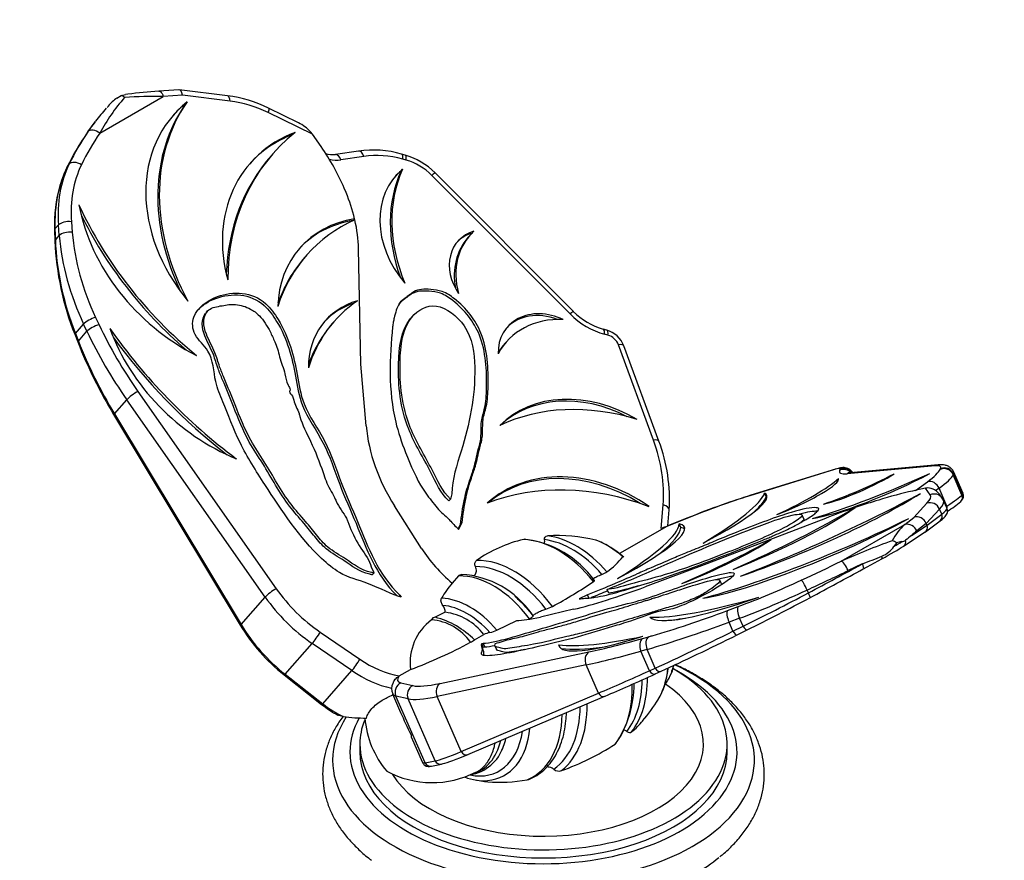
# Model space of a CAD drawing. Units: millimetres. Extents: x 0 to 744, y 0 to 1164.
# Drawn here: x 148 to 247, y 353 to 438 of the extents above; entities that cross this region are included whole.
import ezdxf
from ezdxf import colors
from ezdxf.entities.mleader import LeaderData, LeaderLine
from ezdxf.math import Vec2, Vec3

# ---------------------------------------------------------------- set-up
doc = ezdxf.new("R2010")
doc.units = ezdxf.units.MM
doc.layers.add('DV6_Défaut', color=7, linetype='Continuous')
doc.layers.add('Défaut', color=7, linetype='Continuous')

# ---------------------------------------------------------------- blocks, each defined once
blk = doc.blocks.new('_DOT')
at = {"color": 0}
blk.add_line((0, 0), (-1, 0), dxfattribs=at)
at = {"color": 0, "const_width": 0.333}
blk.add_lwpolyline([(-0.1665, 0, 1), (0.1665, 0, 1)], format="xyb", close=True, dxfattribs=at)
blk = doc.blocks.new('SE5')
at = {"layer": 'DV6_Défaut', "color": 7, "linetype": 'Continuous'}
for p, q in [((164.282, 430.964), (162.257, 430.83)), ((169.188, 430.363), (164.316, 430.963)), ((156.322, 426.59), (162.717, 430.283)), ((158.043, 430.136), (158.479, 430.395)), ((158.479, 430.395), (158.917, 430.481)), ((159.148, 430.523), (158.916, 430.491)), ((164.665, 430.411), (162.717, 430.283)), ((169.46, 429.82), (164.665, 430.411)), ((164.969, 429.572), (165.127, 429.752)), ((157.195, 429.323), (157.067, 429.178)), ((177.741, 426.486), (173.278, 428.666)), ((176.343, 427.639), (173.323, 429.114)), ((155.129, 426.74), (155.85, 427.736)), ((155.85, 427.736), (155.903, 427.806)), ((155.985, 427.913), (155.897, 427.798)), ((178.617, 425.237), (177.741, 426.486)), ((182.392, 424.791), (180.064, 424.444)), ((173.765, 424.526), (173.607, 424.346)), ((182.934, 424.252), (180.606, 423.905)), ((187.074, 424.388), (186.73, 424.484)), ((187.2, 423.875), (186.856, 423.971)), ((153.106, 423.34), (153.233, 423.485)), ((186.677, 422.794), (186.835, 422.974)), ((204.03, 408.638), (190.093, 422.6)), ((203.717, 408.382), (189.78, 422.344)), ((181.129, 420.614), (180.942, 421.056)), ((153.465, 417.668), (153.552, 416.603)), ((181.996, 417.969), (181.838, 417.789)), ((151.754, 416.847), (151.794, 415.728)), ((151.804, 416.942), (152.154, 417.342)), ((151.804, 416.942), (151.844, 415.824)), ((152.241, 416.277), (152.154, 417.342)), ((151.844, 415.824), (152.241, 416.277)), ((193.571, 416.257), (193.413, 416.077)), ((182.615, 403.317), (182.385, 414.937)), ((177.13, 414.268), (176.972, 414.088)), ((155.903, 408.024), (156.248, 407.291)), ((167.147, 408.64), (166.989, 408.46)), ((187.84, 408.151), (187.682, 407.971)), ((153.863, 406.422), (154.685, 407.36)), ((155.03, 406.627), (154.685, 407.36)), ((179.926, 407.616), (179.768, 407.436)), ((207.396, 406.748), (207.043, 406.847)), ((153.799, 406.331), (154.104, 405.553)), ((153.863, 406.422), (154.169, 405.644)), ((154.169, 405.644), (155.03, 406.627)), ((207.522, 406.235), (207.169, 406.333)), ((197.26, 405.545), (197.102, 405.365)), ((212.11, 395.662), (208.571, 405.272)), ((212.654, 395.557), (209.115, 405.167)), ((183.162, 397.103), (182.615, 403.317)), ((160.159, 400.566), (174.097, 380.689)), ((157.797, 398.313), (159.041, 399.732)), ((172.978, 379.855), (159.041, 399.732)), ((157.717, 398.234), (170.479, 377.015)), ((157.797, 398.313), (170.558, 377.094)), ((240.478, 393.073), (231.617, 392.274)), ((240.783, 393.163), (231.921, 392.364)), ((230.346, 392.7), (221.813, 390.059)), ((230.445, 392.75), (221.912, 390.109)), ((230.882, 392.642), (230.922, 392.725)), ((240.988, 392.717), (241.027, 392.797)), ((242.335, 392.259), (242.296, 392.179)), ((243.187, 390.132), (242.296, 392.179)), ((243.238, 390.184), (242.335, 392.259)), ((243.295, 390.297), (242.356, 392.452)), ((230.756, 391.783), (230.748, 391.803)), ((238.5, 390.599), (239.704, 391.476)), ((191.794, 390.258), (191.655, 389.726)), ((223.462, 389.963), (223.304, 390.325)), ((239.523, 390.816), (238.581, 390.617)), ((239.987, 390.151), (239.523, 390.816)), ((240.883, 390.814), (240.507, 390.54)), ((241.663, 389.023), (240.883, 390.814)), ((241.202, 389.819), (240.967, 390.154)), ((243.187, 390.132), (243.238, 390.184)), ((188.745, 384.75), (186.007, 389.047)), ((191.497, 389.546), (191.655, 389.726)), ((212.892, 386.746), (213.079, 389.152)), ((235.184, 389.739), (234.802, 389.626)), ((238.333, 387.879), (239.649, 389.297)), ((241.314, 389.603), (241.202, 389.819)), ((241.681, 388.782), (241.326, 389.597)), ((241.594, 388.98), (241.663, 389.023)), ((243.065, 389.49), (243.117, 389.542)), ((213.557, 387.026), (213.681, 388.624)), ((227.241, 387.748), (227.084, 388.11)), ((232.313, 388.829), (232.325, 388.801)), ((237.417, 387.155), (238.333, 387.879)), ((240.927, 388.719), (239.587, 387.274)), ((239.666, 387.094), (241.15, 388.208)), ((241.15, 388.208), (240.927, 388.719)), ((192.426, 386.715), (192.666, 387.17)), ((192.467, 386.673), (192.824, 387.35)), ((192.666, 387.17), (192.824, 387.35)), ((213.439, 386.966), (208.69, 384.224)), ((215.459, 387.777), (213.439, 386.966)), ((215.48, 387.8), (213.607, 387.047)), ((214.852, 386.852), (214.694, 387.214)), ((229.426, 387.778), (217.482, 383.187)), ((231.022, 383.462), (237.417, 387.155)), ((238.112, 386.067), (239.668, 387.088)), ((239.587, 387.274), (238.632, 386.519)), ((239.509, 386.428), (240.98, 387.532)), ((239.666, 387.094), (239.587, 387.274)), ((213.06, 386.827), (213.042, 386.82)), ((237.31, 384.985), (239.483, 386.41)), ((236.577, 385.304), (236.321, 384.942)), ((237.14, 385.433), (236.577, 385.304)), ((217.482, 383.187), (211.264, 380.879)), ((233.071, 383.152), (231.717, 382.522)), ((233.165, 383.199), (233.071, 383.152)), ((233.248, 382.686), (235.114, 383.704)), ((183.759, 382.092), (183.916, 382.272)), ((183.884, 382.421), (183.916, 382.272)), ((192.469, 381.982), (191.826, 381.26)), ((218.95, 381.185), (218.792, 381.547)), ((186.473, 379.921), (186.564, 380.025)), ((186.564, 380.025), (186.693, 379.841)), ((205.452, 380.059), (204.607, 379.664)), ((205.61, 379.697), (205.452, 380.059)), ((207.444, 380.611), (208.051, 380.873)), ((207.601, 380.249), (207.444, 380.611)), ((227.709, 380.268), (227.583, 380.559)), ((170.558, 377.094), (172.978, 379.855)), ((191.125, 378.317), (190.114, 377.814)), ((204.062, 378.623), (200.711, 377.841)), ((219.562, 378.491), (220.631, 378.89)), ((196.321, 376.518), (198.334, 377.502)), ((220.786, 377.718), (219.717, 377.32)), ((220.114, 376.408), (219.717, 377.32)), ((221.136, 376.914), (220.786, 377.718)), ((178.53, 376.315), (182.523, 373.584)), ((220.114, 376.408), (221.136, 376.914)), ((220.525, 376.03), (221.546, 376.536)), ((175.005, 372.068), (177.725, 375.172)), ((181.717, 372.44), (177.725, 375.172)), ((194.802, 375.16), (194.941, 375.189)), ((194.96, 374.798), (194.802, 375.16)), ((195.098, 374.827), (194.941, 375.189)), ((196.204, 375.178), (196.345, 375.227)), ((202.674, 374.784), (202.568, 375.027)), ((211, 375.68), (211.621, 375.855)), ((190.617, 371.151), (205.606, 374.328)), ((194.96, 374.798), (195.098, 374.827)), ((196.118, 374.927), (196.276, 374.565)), ((211.463, 374.58), (210.842, 374.404)), ((211.704, 372.426), (210.842, 374.404)), ((212.285, 372.692), (211.463, 374.58)), ((205.312, 373.018), (190.323, 369.841)), ((206.555, 370.162), (205.312, 373.018)), ((174.88, 372.013), (178.66, 369.039)), ((175.005, 372.068), (178.785, 369.095)), ((178.785, 369.095), (181.717, 372.44)), ((186.499, 371.902), (187.623, 372.55)), ((211.704, 372.426), (212.285, 372.692)), ((212.285, 372.103), (212.866, 372.368)), ((186.644, 371.205), (187.869, 370.924)), ((185.815, 370.096), (186.628, 368.229)), ((192.743, 364.286), (206.555, 370.162)), ((189.087, 363.147), (186.154, 369.879)), ((187.379, 369.598), (186.154, 369.879)), ((190.1, 363.353), (187.379, 369.598)), ((192.743, 364.286), (190.323, 369.841)), ((193.391, 363.976), (207.204, 369.853)), ((182.523, 365.055), (182.523, 364.238)), ((187.707, 365.754), (188.831, 363.173)), ((219.523, 364.238), (219.523, 365.055)), ((189.087, 363.147), (190.1, 363.353)), ((189.737, 362.811), (190.75, 363.018)), ((193.975, 361.465), (194.723, 361.336))]:
    blk.add_line(p, q, dxfattribs=at)
for centre, radius, start, end in [((165.242, 384.796), 46.131, 93.71001, 97.59101), ((173.468, 417.352), 19.476, 138.79542, 151.68513), ((161.719, 425.266), 6.101, 127.04598, 138.30385), ((158.193, 429.569), 0.873, 44.57329, 70.91117), ((167.522, 417.376), 13.093, 63.70319, 82.69126), ((173.181, 414.616), 21.737, 138.21568, 142.64065), ((174.299, 423.659), 4.479, 43.38451, 62.75106), ((183.838, 414.44), 10.452, 73.93553, 97.9532), ((179.817, 426.921), 2.489, 252.35664, 275.70812), ((185.159, 417.711), 6.947, 44.74107, 73.99536), ((163.788, 417.955), 11.969, 153.48109, 163.59447), ((165.562, 417.427), 13.82, 163.57109, 182.40865), ((180.339, 416.905), 28.569, 182.36141, 201.72265), ((208.977, 413.528), 6.956, 224.66532, 253.85945), ((206.682, 404.246), 2.602, 20.73612, 74.0715), ((199.657, 423.49), 48.957, 201.49273, 211.05563), ((197.281, 389.736), 16.438, 356.12119, 20.74036), ((240.811, 328.931), 64.031, 107.16716, 109.87627), ((239.682, 389.283), 1.559, 33.91957, 88.45593), ((247.522, 308.516), 85.514, 109.45413, 112.00545), ((236.489, 396.976), 9.964, 301.71526, 311.29787), ((237.66, 386.141), 1.042, 21.24762, 103.47535), ((202.49, 370.569), 15.485, 75.71694, 93.99169), ((249.812, 371.04), 19.045, 127.90362, 130.27632), ((202.116, 372.354), 13.656, 103.04623, 125.07137), ((197.944, 375.603), 10.133, 35.7794, 83.50881), ((204.006, 379.094), 6.882, 58.37553, 70.18201), ((203.382, 377.527), 8.549, 47.8583, 60.3268), ((257.277, 325.47), 63.658, 109.3702, 114.35767), ((234.078, 386.509), 2.737, 292.44445, 325.05444), ((235.833, 384.407), 1.166, 50.30556, 73.52358), ((237.072, 386.152), 0.722, 275.41141, 306.31848), ((203.037, 388.526), 7.543, 305.50348, 322.33846), ((209.316, 445.886), 67.07, 290.82886, 292.62969), ((192.2, 372.847), 9.303, 34.49076, 86.53776), ((206.222, 384.181), 2.158, 288.80464, 303.64718), ((201.292, 373.479), 12.254, 140.58284, 149.31671), ((175.766, 426.798), 54.571, 298.65606, 303.73299), ((192.947, 374.286), 7.675, 43.82351, 47.61113), ((189.86, 378.25), 1.267, 3.04715, 37.0155), ((190.785, 370.999), 11.543, 37.2106, 48.16697), ((190.38, 372.547), 5.819, 37.35999, 82.64001), ((200.242, 382.044), 3.561, 286.7822, 298.40892), ((186.366, 386.557), 18.532, 210.98945, 231.70161), ((193.008, 373.225), 5.428, 127.00146, 187.13784), ((190.1, 377.434), 0.379, 87.90414, 160.78827), ((189.312, 372.287), 5.29, 34.65865, 85.34135), ((187.923, 369.443), 8.652, 44.66817, 75.33183), ((181.14, 398.351), 26.236, 299.54224, 301.90091), ((196.552, 372.185), 4.189, 102.80921, 111.67668), ((194.868, 379.494), 3.312, 283.18324, 296.01841), ((171.453, 416.151), 46.503, 290.34721, 298.52906), ((192.914, 377.121), 1.974, 292.30475, 306.07226), ((203.914, 373.906), 9.75, 337.18894, 352.69433), ((209.091, 374.185), 5.221, 322.67713, 346.20377), ((202.443, 376.828), 12.337, 338.73069, 339.47994), ((202.443, 376.828), 12.337, 340.77368, 341.76876), ((186.858, 370.619), 1.148, 152.39219, 206.60765), ((186.82, 370.826), 1.032, 145.76996, 161.62737), ((199.554, 371.059), 10.594, 325.55733, 0.26782), ((185.717, 377.987), 11.396, 231.74033, 241.65193), ((199.615, 377.349), 15.141, 318.81774, 329.05319), ((192.326, 368.372), 9.326, 184.37321, 220.58939), ((205.503, 371.897), 7.138, 307.91108, 320.77509), ((193.065, 366.018), 4.091, 277.82712, 343.10613), ((193.955, 365.637), 3.131, 336.95504, 344.9757), ((194.601, 385.854), 24.891, 289.30487, 303.22583), ((189.82, 370.845), 9.69, 241.81631, 296.95069), ((202.57, 363.064), 0.748, 228.70097, 290.31805), ((199.236, 362.524), 1.089, 277.47212, 294.24245)]:
    blk.add_arc(centre, radius, start, end, dxfattribs=at)
for centre, major_axis, ratio, start_param, end_param in [((164.271, 429.961), (-0.028, -1.003), 0.42793, 2.047998, 3.181996), ((160.752, 428.04), (9.614, 0.265), 0.232623, 1.358533, 1.767271), ((176.33, 417.408), (12.581, -11.028), 0.801229, 2.999483, 4.515538), ((183.191, 415.777), (-17.212, 15.087), 0.801229, 0.089388, 1.085274), ((183.349, 415.957), (-17.212, 15.087), 0.801229, 0.089388, 1.142448), ((176.172, 417.228), (12.581, -11.028), 0.801229, 2.999483, 3.132665), ((169.066, 429.371), (-0.122, -0.993), 0.387178, 2.088401, 3.141593), ((170.396, 419.946), (-8.382, 7.347), 0.801229, 5.039364, 5.416121), ((184.27, 401.567), (-23.564, 31.012), 0.8086, 0.217535, 0.378607), ((156.372, 427.431), (0.475, -0.367), 0.566958, 3.110637, 3.141593), ((186.008, 403.55), (-29.086, 25.495), 0.801229, 0.094203, 0.21504), ((186.403, 404), (-28.334, 24.836), 0.801229, 0.094203, 0.21504), ((155.928, 426.14), (-0.824, 0.567), 0.595705, 4.642258, 6.213054), ((184.086, 412.513), (12.614, -11.056), 0.801229, 2.735074, 4.019253), ((194.276, 406.547), (20.511, -17.978), 0.801229, 2.999995, 3.754333), ((177.346, 426.036), (-0.927, 1.418), 0.341652, 4.807448, 4.994473), ((183.928, 412.333), (12.614, -11.056), 0.801229, 2.74401, 3.132688), ((164.169, 417.577), (14.996, -13.145), 0.801229, 1.026858, 1.274868), ((182.539, 423.802), (0.147, -0.989), 0.494999, 1.968055, 3.141593), ((154.08, 422.969), (-0.899, 0.438), 0.584577, 4.55436, 6.125157), ((194.118, 406.367), (20.511, -17.978), 0.801229, 3.141593, 3.722285), ((179.532, 426.823), (2.482, -2.176), 0.801229, 5.297534, 5.686605), ((180.212, 423.455), (0.147, -0.989), 0.494999, 1.968055, 3.146847), ((186.19, 415.406), (-7.527, 6.597), 0.801229, 5.252244, 5.686605), ((186.461, 423.521), (-0.269, -0.963), 0.307563, 2.14053, 3.141593), ((186.805, 423.425), (-0.269, -0.963), 0.307563, 2.14053, 3.141573), ((186.871, 419.647), (3.715, -3.256), 0.801229, 1.487746, 2.110651), ((165.769, 414.521), (-9.619, 12.537), 0.808693, 0.37479, 0.850616), ((166.534, 415.395), (-11.804, 10.347), 0.801229, 0.21504, 0.690866), ((166.929, 415.844), (-11.052, 9.688), 0.801229, 0.21504, 0.690866), ((193.282, 416.009), (7.158, -6.274), 0.801229, 3.011666, 4.533788), ((201.259, 414.265), (-12.83, 11.246), 0.801229, 0.236132, 0.97661), ((201.416, 414.445), (-12.83, 11.246), 0.801229, 0.236132, 1.026137), ((193.124, 415.829), (7.158, -6.274), 0.801229, 3.011666, 3.125901), ((189.385, 421.894), (-0.708, -0.706), 0.049637, 3.141593, 4.072593), ((167.528, 417.793), (12.16, -10.658), 0.801229, 0.84242, 1.026858), ((183.607, 426.576), (-26.673, 23.38), 0.801229, 1.059344, 1.614664), ((171.208, 418.764), (14.136, -12.391), 0.801229, 3.935011, 5.022182), ((153.07, 417.218), (-0.997, -0.081), 0.461151, 4.268235, 5.839031), ((183.449, 426.396), (-26.673, 23.38), 0.801229, 1.084252, 1.581951), ((186.438, 406.272), (9.97, -8.739), 0.801229, 2.556292, 3.728212), ((193.391, 400.015), (16.261, -14.253), 0.801229, 2.792363, 3.480364), ((186.28, 406.092), (9.97, -8.739), 0.801229, 2.556292, 3.130326), ((167.528, 417.793), (12.16, -10.658), 0.801229, 0.631134, 0.835275), ((152.354, 416.868), (0.6, 0.021), 0.380058, 2.716716, 3.141158), ((196.216, 412.322), (3.835, -3.361), 0.801229, 2.670893, 4.397746), ((199.771, 410.822), (6.2, -5.435), 0.801229, 3.044929, 4.02371), ((152.394, 415.749), (0.6, 0.021), 0.380058, 2.716716, 3.141165), ((175.298, 411.742), (-16.099, 21.122), 0.808631, 0.853218, 1.234563), ((153.157, 416.153), (-0.997, -0.081), 0.461151, 4.268235, 5.839031), ((176.405, 413.004), (-19.835, 17.386), 0.801229, 0.690866, 1.072212), ((176.799, 413.454), (-19.083, 16.727), 0.801229, 0.690866, 1.072212), ((199.613, 410.642), (6.2, -5.435), 0.801229, 3.141593, 3.928084), ((196.058, 412.142), (3.835, -3.361), 0.801229, 2.670893, 3.112298), ((193.234, 399.835), (16.261, -14.253), 0.801229, 3.141593, 3.449955), ((186.602, 401.016), (7.585, -6.648), 0.801229, 2.666993, 3.757191), ((194.455, 394.881), (14.529, -12.735), 0.801229, 2.937982, 3.486202), ((186.444, 400.836), (7.585, -6.648), 0.801229, 2.687794, 3.126783), ((155.509, 407.574), (-0.905, -0.426), 0.286125, 4.131887, 5.702684), ((201.646, 403.346), (4.253, -3.728), 0.801229, 1.917411, 3.766469), ((204.589, 399.121), (7.329, -6.424), 0.801229, 2.360283, 3.323597), ((201.488, 403.166), (4.253, -3.728), 0.801229, 2.00286, 3.115179), ((203.322, 407.932), (-0.708, -0.706), 0.049637, 3.141593, 4.072593), ((207.608, 411.99), (4.972, -4.358), 0.801229, 4.629339, 5.252244), ((155.854, 406.841), (-0.905, -0.426), 0.286125, 4.131887, 5.702684), ((188.796, 415.749), (-29.724, 26.054), 0.801229, 1.072212, 1.274868), ((191.458, 424.999), (-35.421, 31.047), 0.801229, 1.274868, 1.666393), ((173.705, 409.228), (14.288, -12.524), 0.801229, 4.109065, 5.115381), ((194.297, 394.701), (14.529, -12.735), 0.801229, 3.141593, 3.453509), ((206.775, 405.883), (-0.269, -0.963), 0.307563, 2.14053, 3.14046), ((207.127, 405.785), (-0.269, -0.963), 0.307563, 2.14053, 3.141457), ((154.357, 406.55), (0.558, 0.219), 0.190468, 2.576713, 3.14175), ((188.401, 415.299), (-30.476, 26.713), 0.801229, 1.072212, 1.274868), ((191.301, 424.819), (-35.421, 31.047), 0.801229, 1.293435, 1.645783), ((207.434, 405.102), (0.995, -0.872), 0.801229, 0.974216, 2.110651), ((154.663, 405.772), (0.558, 0.219), 0.190468, 2.576713, 3.141751), ((187.1, 413.814), (-24.685, 32.498), 0.808597, 1.235898, 1.438554), ((204.432, 398.941), (7.329, -6.424), 0.801229, 3.141593, 3.283209), ((208.177, 404.822), (-0.938, -0.346), 0.336168, 3.141593, 4.158984), ((159.765, 400.116), (-0.819, -0.574), 0.174498, 4.092104, 5.662901), ((205.99, 388.234), (-9.724, 8.523), 0.801229, 4.93901, 6.234373), ((205.832, 388.054), (-9.724, 8.523), 0.801229, 5.01421, 6.206019), ((208.364, 379.337), (-16.343, 14.325), 0.801229, 5.219534, 5.953849), ((158.231, 398.544), (0.514, 0.309), 0.077024, 2.530144, 3.141593), ((199.229, 395.025), (-13.195, 11.566), 0.801229, 0.697219, 1.221664), ((211.715, 395.212), (-0.938, -0.346), 0.336168, 3.141486, 4.158984), ((197.533, 393.488), (12.755, -11.18), 0.801229, 0.539855, 0.974216), ((205.553, 379.011), (-10.907, 9.56), 0.801229, 4.847655, 6.194988), ((229.714, 392.239), (-1.213, -0.529), 0.157161, 2.960373, 4.096808), ((231.316, 391.819), (0.9, -0.436), 0.971401, 1.076145, 2.418264), ((240.873, 392.168), (0.09, -0.996), 0.892798, 3.141453, 3.497981), ((236.516, 390.985), (-4.529, -1.973), 0.157161, 2.960373, 3.583278), ((241.383, 391.812), (0.9, -0.436), 0.971401, 0.847468, 2.418264), ((241.421, 391.892), (0.9, -0.436), 0.971401, 0.847468, 2.418264), ((205.396, 378.831), (-10.907, 9.56), 0.801229, 4.911339, 6.167575), ((235.324, 391.736), (8.727, 3.802), 0.157161, 3.678829, 5.200951), ((236.973, 393.917), (-15.641, -6.814), 0.157161, 0.903294, 1.6933), ((232.684, 391.267), (4.675, 2.037), 0.157161, 3.814871, 5.541724), ((232.559, 391.892), (-7.559, -3.293), 0.157161, 1.047314, 2.026095), ((230.741, 391.795), (0.296, -0.955), 0.570258, 3.141593, 3.334097), ((236.919, 395.068), (6.061, 2.64), 0.157161, 2.960373, 3.583278), ((231.277, 391.737), (0.9, -0.436), 0.971401, 1.17125, 2.418264), ((232.011, 391.368), (0.09, -0.996), 0.892798, 3.141593, 3.497981), ((231.849, 389.045), (9.176, 3.997), 0.157161, -0.615581, -0.18122), ((232.244, 388.14), (10.093, 4.397), 0.157161, -0.615581, -0.18122), ((236.911, 390.08), (-5.446, -2.372), 0.157161, 2.960373, 3.141593), ((207.73, 368.187), (-18.907, 16.573), 0.801229, 5.153198, 5.889445), ((225.568, 389.535), (-5.185, -2.259), 0.157161, 1.304555, 3.153613), ((222.374, 388.853), (8.935, 3.892), 0.157161, 4.88902, 5.852334), ((240.098, 390.571), (0.589, -0.808), 0.806292, 1.301876, 2.872673), ((213.704, 384.153), (15.55, 6.774), 0.157161, 0.955215, 1.389576), ((211.66, 384.961), (-11.854, -5.164), 0.157161, 1.978244, 3.273607), ((203.397, 382.205), (19.924, 8.679), 0.157161, 5.400361, 6.134675), ((227.599, 387.391), (15.378, 6.699), 0.157161, 4.193363, 5.477543), ((225.514, 388.512), (-25.006, -10.893), 0.157161, 1.316691, 2.07103), ((222.208, 389.154), (0.296, -0.955), 0.570258, 3.141593, 3.334097), ((203.555, 381.842), (19.924, 8.679), 0.157161, -0.432555, -0.14851), ((211.818, 384.599), (-11.854, -5.164), 0.157161, 3.238943, 3.273607), ((224.839, 382.549), (18.282, 7.964), 0.157161, 0.654564, 0.902573), ((239.917, 389.911), (-1.081, 0.333), 0.804775, 5.130219, 5.317244), ((229.796, 385.651), (-10.219, -4.451), 0.157161, 2.796496, 3.173253), ((240.382, 389.246), (-0.82, -0.573), 0.987078, 3.140993, 4.516036), ((233.493, 385.271), (9.801, 5.066), 0.065202, -0.619907, -0.185545), ((242.639, 389.912), (-0.426, 0.422), 0.981134, 3.141232, 4.311337), ((242.691, 389.964), (-0.426, 0.422), 0.981134, 3.141593, 4.311337), ((237.998, 387.583), (-5.296, -2.716), 0.06972, 2.955972, 3.137192), ((212.684, 388.702), (-0.997, 0.077), 0.513262, 3.141618, 4.345869), ((222.079, 385.695), (12.154, 5.295), 0.157161, 4.484405, 5.656325), ((226.413, 383.796), (14.824, 6.458), 0.157161, 0.902573, 1.087012), ((240.043, 388.392), (-0.733, 0.68), 0.929348, 4.272682, 5.843479), ((230.19, 384.746), (-11.135, -4.851), 0.157161, 2.796496, 3.143021), ((241.192, 388.877), (-0.321, 0.507), 0.811842, 4.173746, 4.49598), ((218.392, 385.581), (19.824, 8.636), 0.157161, 4.732252, 5.420254), ((226.413, 383.796), (14.824, 6.458), 0.157161, 1.094156, 1.298297), ((238.728, 386.973), (-0.679, 0.735), 0.89618, 4.341695, 5.912491), ((240.619, 388.011), (-0.36, 0.48), 0.937912, 3.141593, 4.439996), ((230.867, 383.192), (-10.812, -5.593), 0.064706, 2.79218, 3.136854), ((201.93, 381.103), (-13.296, -5.792), 0.157161, 2.017629, 3.364962), ((191.592, 377.504), (23.05, 10.041), 0.157161, 5.464764, 6.201011), ((213.803, 386.048), (-1.336, 0.109), 0.66747, 5.116726, 5.515493), ((214.349, 386.268), (1.336, -0.109), 0.66747, -4.069682, -3.909285), ((215.853, 386.872), (0.373, -0.928), 0.17799, 3.141593, 3.30199), ((229.552, 386.68), (15.338, 6.682), 0.157161, 3.697078, 5.213134), ((230.87, 388.521), (-20.983, -9.141), 0.157161, 0.786984, 1.840044), ((239.383, 382.643), (0.926, 5.47), 0.724377, 0.733778, 1.142516), ((239.152, 386.91), (-0.345, 0.491), 0.904765, 2.997215, 4.457589), ((203.38, 375.205), (-4.606, 10.439), 0.640955, 5.160026, 5.924963), ((191.75, 377.142), (23.05, 10.041), 0.157161, 5.785321, 6.201011), ((212.435, 385.499), (-0.972, -1.325), 0.357073, 3.663532, 3.82393), ((202.088, 380.741), (-13.296, -5.792), 0.157161, 3.228356, 3.364962), ((240.202, 382.913), (3.354, 4.323), 0.672015, 1.21882, 1.347611), ((201.511, 374.38), (-4.79, 10.856), 0.640955, 5.110014, 5.977928), ((203.006, 375.04), (-4.518, 10.239), 0.640955, 5.167064, 5.916873), ((206.673, 376.659), (-3.934, 8.915), 0.640955, 5.33694, 5.732629), ((216.7, 383.639), (9.247, 4.028), 0.157161, 4.455426, 5.545624), ((213.501, 383.885), (17.712, 7.716), 0.157161, 4.726415, 5.274635), ((233.804, 383.31), (3.955, 2.063), 0.05991, -1.2675, -0.541016), ((233.527, 383.841), (4.505, 2.303), 0.071451, -0.938754, -0.677711), ((236.981, 385.487), (-0.329, 0.502), 0.855244, 3.026005, 3.141593), ((236.981, 385.487), (-0.329, 0.502), 0.855244, 3.141593, 4.346308), ((198.073, 388.968), (9.31, -8.16), 0.801229, 4.363256, 4.743293), ((234.826, 384.231), (-0.287, 0.527), 0.292778, 3.141593, 4.064057), ((196.75, 372.28), (-4.517, 10.237), 0.640955, 5.076901, 6.009428), ((197.105, 372.436), (-4.712, 10.678), 0.640955, 5.059805, 6.028612), ((219.711, 384.769), (34.543, 15.048), 0.157161, -1.427201, -1.306364), ((221.843, 379.874), (34.393, 17.895), 0.061416, -1.431442, -1.270369), ((231.416, 382.557), (-0.438, 0.899), 0.258114, 4.54899, 6.119786), ((232.961, 383.212), (-0.287, 0.527), 0.292778, 3.141593, 4.529259), ((195.09, 371.547), (-4.431, 10.042), 0.640955, 5.063457, 6.022378), ((220.106, 383.864), (35.46, 15.447), 0.157161, -1.427201, -1.306364), ((222.121, 379.344), (33.843, 17.655), 0.05991, -1.431402, -1.2675), ((232.961, 383.212), (-0.287, 0.527), 0.292778, 3.079045, 3.141593), ((224.154, 382.806), (-13.474, -5.87), 0.157161, 1.238565, 1.714391), ((227.389, 380.644), (-0.42, 0.907), 0.141324, 4.552961, 6.123757), ((173.703, 380.239), (-0.819, -0.574), 0.174498, 4.092104, 5.662901), ((184.332, 386.116), (-10.624, 9.312), 0.801229, 1.274868, 1.71973), ((215.569, 385.591), (-16.087, -7.008), 0.157161, 0.707768, 1.232212), ((224.548, 381.9), (14.391, 6.269), 0.157161, 4.380158, 4.855984), ((225.314, 380.143), (-13.968, -7.24), 0.063621, 1.234273, 1.710099), ((227.593, 380.32), (-0.282, 0.53), 0.132321, 3.081258, 4.545339), ((183.938, 385.666), (11.376, -9.972), 0.801229, 4.41646, 4.861322), ((192.806, 370.539), (-3.904, 8.848), 0.640955, 5.144571, 5.982908), ((192.552, 370.427), (-3.653, 8.278), 0.640955, 5.183299, 5.94418), ((195.678, 371.807), (-4.345, 9.846), 0.640955, 5.082339, 5.305344), ((228.898, 385.457), (-17.233, -7.507), 0.157161, 0.048842, 1.136013), ((241.974, 392.878), (-32.518, -14.165), 0.157161, 0.314767, 0.870087), ((225.591, 379.612), (13.418, 7), 0.05991, 4.375957, 4.851783), ((225.645, 385.253), (-23.265, -10.135), 0.157161, 0.875882, 1.238565), ((219.957, 377.586), (-0.349, 0.937), 0.3221, 0.16678, 1.737576), ((221.025, 377.984), (-0.349, 0.937), 0.3221, 0.16678, 1.737576), ((170.993, 377.324), (0.514, 0.309), 0.077024, 2.530144, 3.141593), ((181.497, 382.881), (-9.273, 12.079), 0.808699, 1.434375, 1.879237), ((208.83, 382.757), (-11.35, -4.944), 0.157161, 0.327732, 0.707768), ((226.039, 384.348), (-24.182, -10.534), 0.157161, 0.85722, 1.238565), ((242.131, 392.516), (-32.518, -14.165), 0.157161, 0.397492, 0.537724), ((178.136, 375.866), (-0.565, -0.825), 0.088786, 0.636122, 2.206919), ((227.145, 381.808), (-23.459, -12.191), 0.062118, 0.852962, 1.234307), ((227.423, 381.278), (-22.909, -11.951), 0.05991, 0.853019, 1.234364), ((220.258, 376.567), (-0.266, 0.538), 0.336003, 1.703581, 3.141593), ((221.28, 377.073), (-0.266, 0.538), 0.336003, 1.703581, 3.141593), ((221.28, 377.073), (-0.266, 0.538), 0.336003, 3.141593, 3.205092), ((220.023, 382.486), (17.419, 7.588), 0.157161, 3.097236, 4.103552), ((243.496, 394.955), (-43.182, -18.811), 0.157161, 0.263039, 0.654564), ((232.843, 390.318), (-36.237, -15.786), 0.157161, 0.654564, 0.85722), ((211.395, 374.774), (-0.272, 0.962), 0.646408, 0.207464, 1.778261), ((212.015, 374.95), (-0.272, 0.962), 0.646408, 0.207464, 1.778261), ((225.645, 385.253), (-23.265, -10.135), 0.157161, 0.85722, 0.875882), ((243.654, 394.593), (-43.182, -18.811), 0.157161, 0.269894, 0.489574), ((206.001, 373.422), (-0.207, 0.978), 0.783455, 0.25567, 1.826467), ((233.238, 389.412), (-37.154, -16.185), 0.157161, 0.654564, 0.85722), ((201.023, 363.413), (-21.25, 0), 0.57735, 0, 4.040102), ((182.128, 373.134), (-0.565, -0.825), 0.088786, 0.636122, 2.206919), ((186.314, 379.987), (6.942, -6.085), 0.801229, 4.861322, 5.346516), ((175.251, 372.485), (0.371, 0.472), 0.176446, 3.141393, 3.786553), ((201.023, 364.238), (-19.5, 0), 0.57735, 0, 3.952972), ((185.919, 379.537), (7.694, -6.744), 0.801229, 4.861322, 5.303326), ((201.023, 365.055), (-18.5, 0), 0.57735, 0, 3.93111), ((234.539, 386.425), (-36.035, -18.752), 0.061347, 0.650325, 0.852981), ((234.816, 385.894), (-35.486, -18.512), 0.05991, 0.650363, 0.853019), ((212.035, 372.648), (-0.249, 0.546), 0.660351, 1.678189, 3.141593), ((212.617, 372.914), (-0.249, 0.546), 0.660351, 1.678189, 3.141593), ((206.673, 376.659), (3.934, -8.915), 0.640955, 0.419446, 0.85265), ((212.617, 372.914), (-0.249, 0.546), 0.660351, 3.141593, 3.221265), ((208.465, 377.449), (3.347, -7.584), 0.640955, 0.58514, 0.688744), ((201.023, 365.055), (-16.113, 0), 0.57735, 0.336158, 3.846123), ((187.038, 370.299), (0.223, 0.975), 0.965938, 0.652697, 2.223494), ((194.8, 375.087), (8.463, 3.687), 0.157161, 2.866101, 3.351294), ((200.353, 376.866), (-12.952, -5.642), 0.157161, 0.209702, 0.654564), ((191.012, 370.246), (-0.207, 0.978), 0.783455, 0.25567, 1.826467), ((201.511, 374.38), (4.79, -10.856), 0.640955, 0.318617, 0.995895), ((203.006, 375.04), (4.518, -10.239), 0.640955, 0.332928, 0.956988), ((203.38, 375.205), (4.606, -10.439), 0.640955, 0.326467, 0.970925), ((195.195, 374.182), (9.38, 4.086), 0.157161, 3.141593, 3.351294), ((188.263, 370.019), (0.223, 0.975), 0.965938, 0.652697, 2.223494), ((206.969, 370.405), (-0.235, 0.552), 0.796658, 1.673463, 3.141593), ((179.031, 369.511), (0.371, 0.472), 0.176446, 3.141593, 3.786553), ((183.172, 376.403), (6.302, -8.142), 0.808766, 5.017634, 5.260159), ((200.747, 375.961), (-13.869, -6.042), 0.157161, 0.209702, 0.654564), ((197.105, 372.436), (4.712, -10.678), 0.640955, 0.157124, 0.988891), ((206.969, 370.405), (-0.235, 0.552), 0.796658, 3.141593, 3.240637), ((201.79, 359.042), (-16.164, 21.333), 0.309918, 0.907525, 1.018544), ((196.75, 372.28), (4.517, -10.237), 0.640955, 0.12949, 0.961394), ((201.023, 363.413), (-21.25, 0), 0.57735, 5.919909, 6.283185), ((181.235, 374.192), (11.285, -1.757), 0.558227, 4.763538, 4.971439), ((201.023, 364.238), (-19.5, 0), 0.57735, 5.973207, 6.283185), ((201.023, 365.055), (-18.5, 0), 0.57735, 6.059939, 6.283185), ((195.09, 371.547), (-4.431, 10.042), 0.640955, 3.119315, 4.092333), ((192.552, 370.427), (-3.653, 8.278), 0.640955, 2.706185, 3.939082), ((192.806, 370.539), (-3.904, 8.848), 0.640955, 2.924218, 3.998692), ((196.124, 372.049), (8.384, 6.353), 0.160578, -3.291477, -3.180458), ((191.061, 369.769), (-3.324, 7.534), 0.640955, 3.039317, 3.843388), ((191.578, 369.998), (-3.327, 7.539), 0.640955, 3.713842, 3.842743), ((201.023, 364.238), (-18.5, 0), 0.57735, 0, 3.141593), ((203.188, 370.358), (-13.462, -6.976), 0.063761, 0.205406, 0.650268), ((193.156, 364.528), (-0.235, 0.552), 0.796658, 1.673463, 3.141593), ((197.942, 367.875), (9.11, 4.705), 0.065605, 3.137259, 3.346961), ((189.617, 363.399), (-0.12, 0.588), 0.977368, 1.808802, 3.141593), ((190.63, 363.606), (-0.12, 0.588), 0.977368, 1.808802, 3.141593), ((190.63, 363.606), (-0.12, 0.588), 0.977368, 3.141593, 3.428022), ((203.465, 369.827), (-12.912, -6.736), 0.05991, 0.205501, 0.650363), ((192.806, 370.539), (-3.904, 8.848), 0.640955, 2.578746, 2.924218), ((201.023, 360.869), (-21.694, 0), 0.57735, 2.174533, 2.523398)]:
    blk.add_ellipse(centre, major_axis=major_axis, ratio=ratio, start_param=start_param, end_param=end_param, dxfattribs=at)
for points, knots in [([(162.257, 430.829), (162.311, 430.833), (162.367, 430.817), (162.541, 430.699), (162.65, 430.516), (162.717, 430.283)], [0, 0, 0, 0, 0.3081465, 0.3081465, 1, 1, 1, 1]), ([(186.693, 379.841), (185.883, 380.06), (183.059, 381.484), (180.886, 381.859), (176.917, 385.074), (173.693, 390.051), (170.361, 395.199), (168.947, 399.058), (167.779, 401.752), (167.765, 404.503), (165.616, 406.247), (165.609, 408.616), (168.455, 410.745), (172.308, 410.633), (175.19, 406.691), (176.123, 403.17), (176.713, 398.94), (179.242, 395.628), (180.539, 391.422), (181.74, 388.788), (182.292, 387.463), (183.369, 384.877), (184.314, 382.147), (186.564, 380.025)], [0, 0, 0, 0, 0.042026, 0.085135, 0.111885, 0.212537, 0.266583, 0.316885, 0.34413, 0.382708, 0.408599, 0.435349, 0.481623, 0.549097, 0.572626, 0.642451, 0.679677, 0.729815, 0.780587, 0.829101, 0.829101, 0.829101, 1, 1, 1, 1]), ([(192.824, 387.35), (192.929, 388.173), (193.091, 389.617), (193.719, 391.784), (194.213, 393.057), (194.545, 394.766), (194.959, 396.069), (194.825, 397.74), (195.374, 399.191), (195.507, 402.115), (195.325, 406.351), (192.939, 409.334), (190.929, 410.712), (189.253, 410.914), (188.113, 410.845), (187.123, 409.98), (186.355, 409.45), (186.055, 408.281), (185.875, 407.553), (185.504, 404.294), (185.352, 399.432), (187.152, 394.214), (188.598, 390.928), (189.813, 389.476), (190.566, 388.506), (191.316, 387.898), (191.835, 387.326), (192.303, 386.826), (192.467, 386.673)], [0, 0, 0, 0, 0.049317, 0.085979, 0.112973, 0.14801, 0.172683, 0.200043, 0.225626, 0.26157, 0.352688, 0.427429, 0.451212, 0.470965, 0.508676, 0.532619, 0.551321, 0.580233, 0.588898, 0.5983, 0.764013, 0.819062, 0.888639, 0.929044, 0.947002, 0.964061, 0.987406, 1, 1, 1, 1]), ([(192.666, 387.17), (192.771, 387.993), (192.933, 389.437), (193.561, 391.604), (194.055, 392.877), (194.387, 394.586), (194.802, 395.889), (194.668, 397.56), (195.216, 399.011), (195.35, 401.935), (195.167, 406.171), (192.781, 409.154), (190.772, 410.532), (189.096, 410.734), (187.956, 410.665), (187.013, 409.842), (186.591, 409.543), (186.451, 409.383)], [0, 0, 0, 0, 0.090087, 0.157056, 0.206365, 0.270367, 0.315435, 0.365414, 0.412144, 0.477804, 0.644246, 0.780772, 0.824216, 0.860299, 0.929185, 0.972921, 1, 1, 1, 1]), ([(166.173, 408.751), (166.632, 409.274), (168.728, 410.552), (172.15, 410.453), (175.032, 406.511), (175.965, 402.99), (176.556, 398.76), (179.084, 395.448), (180.381, 391.242), (181.582, 388.608), (182.134, 387.283), (183.189, 384.751), (184.117, 382.081), (186.267, 379.979)], [0, 0, 0, 0, 0.056627, 0.180272, 0.223389, 0.351344, 0.419562, 0.511439, 0.604479, 0.693381, 0.693381, 0.693381, 1, 1, 1, 1]), ([(183.916, 382.272), (183.89, 382.279), (183.825, 382.298), (182.542, 382.571), (181.592, 383.462), (179.255, 384.764), (178.198, 386.045), (176.945, 387.607), (174.926, 389.847), (173.375, 392.842), (171.222, 395.971), (170.05, 399.003), (169.084, 401.373), (168.309, 403.2), (167.958, 404.594), (167.024, 406.202), (166.691, 407.656), (167.071, 408.944), (168.69, 409.219), (169.996, 409.448), (171.408, 409.001), (172.562, 408.164), (173.451, 406.748), (173.858, 405.755), (174.292, 404.78), (174.433, 403.832), (175.029, 402.488), (175.094, 401.435), (175.565, 400.815), (175.351, 400.485), (175.786, 400.112), (175.897, 399.357), (176.304, 398.703), (176.673, 397.282), (177.702, 395.383), (178.686, 392.846), (179.276, 391.017), (179.928, 390.033), (180.286, 389.029), (180.999, 388.229), (181.53, 386.878), (182.134, 385.348), (183.486, 383.646), (183.71, 382.737), (183.884, 382.421)], [0, 0, 0, 0, 0.001455, 0.003396, 0.052031, 0.082837, 0.108953, 0.133041, 0.164701, 0.235203, 0.271468, 0.326856, 0.369586, 0.387423, 0.411072, 0.442256, 0.464332, 0.490739, 0.514856, 0.539292, 0.565221, 0.583404, 0.610867, 0.628306, 0.638632, 0.65189, 0.67719, 0.69483, 0.70201, 0.705264, 0.712126, 0.718255, 0.740106, 0.744881, 0.785204, 0.835283, 0.862843, 0.875603, 0.881654, 0.910224, 0.91579, 0.951472, 0.983361, 1, 1, 1, 1]), ([(191.655, 389.726), (190.791, 390.515), (189.793, 392.928), (186.894, 397.533), (186.357, 403.085), (186.942, 407.968), (190.19, 409.847), (193.753, 407.083), (194.436, 401.319), (193.259, 395.841), (191.793, 391.755), (191.794, 390.258)], [0, 0, 0, 0, 0.079563, 0.180714, 0.327028, 0.442477, 0.515309, 0.590861, 0.688138, 0.893173, 1, 1, 1, 1]), ([(183.759, 382.092), (183.732, 382.099), (183.667, 382.118), (182.384, 382.391), (181.434, 383.282), (179.097, 384.584), (178.04, 385.865), (176.787, 387.427), (174.768, 389.667), (173.217, 392.662), (171.065, 395.791), (169.892, 398.823), (168.927, 401.193), (168.151, 403.021), (167.8, 404.414), (166.867, 406.022), (166.552, 407.395), (166.745, 408.18), (166.987, 408.458)], [0, 0, 0, 0, 0.002993, 0.006983, 0.106986, 0.170329, 0.224028, 0.273559, 0.338658, 0.483623, 0.558192, 0.672079, 0.759941, 0.796617, 0.845244, 0.909365, 0.954757, 1, 1, 1, 1]), ([(191.497, 389.546), (190.633, 390.335), (189.635, 392.748), (186.736, 397.353), (186.2, 402.905), (186.662, 406.769), (187.657, 407.941), (187.682, 407.97)], [0, 0, 0, 0, 0.178601, 0.405661, 0.734102, 0.993256, 1, 1, 1, 1]), ([(232.173, 392.387), (232.173, 392.387), (232.121, 392.491), (231.955, 392.66), (231.689, 392.818), (231.424, 392.889), (231.171, 392.901), (230.862, 392.867), (230.625, 392.803), (230.445, 392.75)], [0, 0, 0, 0, 0.000074, 0.16732, 0.306446, 0.433998, 0.562934, 0.716583, 1, 1, 1, 1]), ([(242.345, 392.444), (242.334, 392.481), (242.288, 392.634), (242.074, 392.864), (241.781, 393.051), (241.478, 393.147), (241.149, 393.185), (240.93, 393.174), (240.783, 393.163)], [0, 0, 0, 0, 0.045523, 0.21935, 0.378383, 0.543311, 0.736904, 1, 1, 1, 1]), ([(231.921, 392.364), (231.861, 392.36), (231.751, 392.352), (231.688, 392.358), (231.684, 392.359), (231.684, 392.359)], [0, 0, 0, 0, 0.411826, 0.923387, 1, 1, 1, 1]), ([(243.117, 389.542), (243.167, 389.587), (243.232, 389.661), (243.338, 389.882), (243.362, 390.111), (243.311, 390.229), (243.288, 390.283)], [0, 0, 0, 0, 0.402563, 0.645544, 0.86267, 1, 1, 1, 1]), ([(204.607, 379.664), (204.699, 379.669), (205.03, 379.708), (205.414, 379.759), (205.742, 379.744), (206.444, 379.874), (207.46, 380.038), (210.283, 380.86), (214.964, 382.335), (220.062, 384.342), (223.587, 385.78), (224.413, 386.134), (225.745, 386.708), (226.603, 387.186), (227.897, 387.876), (228.427, 388.297), (228.891, 388.795), (228.271, 388.935), (226.14, 388.56), (221.826, 386.92), (218.743, 385.699), (217.019, 384.926), (215.342, 384.301), (213.825, 383.634), (211.922, 382.833), (210.405, 382.151), (207.908, 381.063), (206.346, 380.426), (205.452, 380.059)], [0, 0, 0, 0, 0.012594, 0.035939, 0.052998, 0.070956, 0.111361, 0.180938, 0.235987, 0.4017, 0.411102, 0.419767, 0.448679, 0.467381, 0.491324, 0.529035, 0.548788, 0.572571, 0.647312, 0.73843, 0.774374, 0.799957, 0.827317, 0.85199, 0.887027, 0.914021, 0.950683, 1, 1, 1, 1]), ([(208.051, 380.873), (209.601, 381.474), (214.422, 383.622), (220.57, 386.23), (226.267, 388.311), (227.698, 388.192), (224.446, 386.315), (219.152, 384.151), (213.617, 382.104), (210.012, 381.254), (207.913, 380.629), (207.444, 380.611)], [0, 0, 0, 0, 0.106827, 0.311862, 0.409139, 0.484691, 0.557523, 0.672972, 0.819286, 0.920437, 1, 1, 1, 1]), ([(240.98, 387.532), (241.053, 387.588), (241.245, 387.735), (241.456, 387.924), (241.62, 388.121), (241.72, 388.338), (241.756, 388.593), (241.691, 388.722), (241.665, 388.774)], [0, 0, 0, 0, 0.167714, 0.515482, 0.716898, 0.839891, 0.945842, 1, 1, 1, 1]), ([(227.241, 387.748), (227.26, 387.706), (227.222, 387.598), (227.027, 387.433), (226.909, 387.348)], [0, 0, 0, 0, 0.537765, 1, 1, 1, 1]), ([(201.138, 385.637), (201.125, 385.732), (201.139, 385.826), (201.235, 385.967), (201.318, 386.01), (201.412, 386.017)], [0, 0, 0, 0, 0.5, 0.5, 1, 1, 1, 1]), ([(201.109, 385.282), (201.12, 385.312), (201.128, 385.342), (201.134, 385.373), (201.149, 385.449), (201.15, 385.53), (201.141, 385.612), (201.14, 385.62), (201.139, 385.629), (201.138, 385.637)], [0, 0, 0, 0, 0.2713662, 0.2713662, 0.2713662, 0.9314945, 0.9314945, 0.9314945, 1, 1, 1, 1]), ([(194.021, 382.017), (194.052, 382.037), (194.081, 382.059), (194.204, 382.181), (194.258, 382.318), (194.275, 382.611), (194.241, 382.77), (194.175, 382.918)], [0, 0, 0, 0, 0.116523, 0.116523, 0.558262, 0.558262, 1, 1, 1, 1]), ([(194.175, 382.918), (194.125, 383.032), (194.101, 383.152), (194.129, 383.371), (194.183, 383.47), (194.269, 383.53)], [0, 0, 0, 0, 0.5, 0.5, 1, 1, 1, 1]), ([(192.469, 381.982), (192.556, 382.073), (192.684, 382.127), (192.833, 382.135), (192.843, 382.135), (192.853, 382.135)], [0, 0, 0, 0, 0.934735, 0.934735, 1, 1, 1, 1]), ([(194.941, 375.189), (196.235, 375.265), (198.682, 376.036), (200.928, 376.703), (202.079, 377.045), (204.325, 377.689), (208.161, 378.932), (210.575, 379.39), (214.72, 380.886), (217.992, 381.979), (220.917, 382.568), (219.484, 381.283), (216.135, 379.445), (213.684, 378.495), (212.741, 378.536), (209.897, 377.435), (207.576, 376.756), (204.147, 375.693), (200.153, 374.774), (196.293, 373.887), (194.557, 373.965), (195.042, 374.565), (194.703, 374.968), (194.802, 375.16)], [0, 0, 0, 0, 0.170899, 0.170899, 0.170899, 0.219413, 0.270185, 0.320323, 0.357549, 0.427374, 0.450903, 0.518377, 0.564651, 0.591401, 0.617292, 0.65587, 0.683115, 0.733417, 0.787463, 0.888115, 0.914865, 0.957974, 1, 1, 1, 1]), ([(205.923, 381.559), (205.922, 381.561), (205.92, 381.563), (205.913, 381.579), (205.918, 381.597), (205.951, 381.642), (205.98, 381.67), (206.065, 381.734), (206.12, 381.769), (206.252, 381.845), (206.328, 381.886), (206.492, 381.965), (206.578, 382.003), (206.751, 382.076), (206.835, 382.109), (206.918, 382.139)], [0, 0, 0, 0, 0.027522, 0.027522, 0.189602, 0.189602, 0.351681, 0.351681, 0.513761, 0.513761, 0.675841, 0.675841, 0.83792, 0.83792, 1, 1, 1, 1]), ([(218.365, 381.608), (218.566, 381.662), (219.247, 381.838), (219.848, 381.959), (220.102, 381.966)], [0, 0, 0, 0, 0.287581, 1, 1, 1, 1]), ([(196.345, 375.227), (196.602, 375.293), (197.454, 375.582), (198.674, 375.799), (200.016, 376.205), (201.202, 376.565), (201.744, 376.64), (202.64, 376.92), (203.397, 377.09), (205.055, 377.622), (207.288, 378.302), (208.842, 378.71), (210.165, 379.153), (210.679, 379.276), (211.417, 379.541), (211.628, 379.54), (212.056, 379.747), (212.508, 379.833), (213.573, 380.234), (214.726, 380.569), (215.651, 380.901), (216.487, 381.143), (217.352, 381.402), (218.462, 381.664), (218.864, 381.602), (218.76, 381.294), (217.998, 380.751), (217.063, 380.081), (215.575, 379.432), (214.204, 378.963), (212.913, 378.639), (211.61, 378.2), (210.029, 377.734), (207.962, 377.115), (205.293, 376.301), (202.917, 375.786), (200.437, 375.118), (198.928, 374.915), (197.814, 374.72), (196.912, 374.57), (196.502, 374.853), (195.961, 374.824), (196.194, 375.157), (196.201, 375.172), (196.204, 375.178)], [0, 0, 0, 0, 0.016639, 0.048528, 0.08421, 0.089776, 0.118346, 0.124397, 0.137157, 0.164717, 0.214796, 0.255119, 0.259894, 0.281745, 0.287874, 0.294736, 0.29799, 0.30517, 0.32281, 0.34811, 0.361368, 0.371694, 0.389133, 0.416596, 0.434779, 0.460708, 0.485144, 0.509261, 0.535668, 0.557744, 0.588928, 0.612577, 0.630414, 0.673144, 0.728532, 0.764797, 0.835299, 0.866959, 0.891047, 0.917163, 0.947969, 0.996604, 0.998545, 1, 1, 1, 1]), ([(206.071, 381.415), (206.14, 381.462), (206.174, 381.499), (206.171, 381.523), (206.169, 381.526), (206.167, 381.529)], [0, 0, 0, 0, 0.847917, 0.847917, 1, 1, 1, 1]), ([(210.645, 380.986), (210.396, 380.921), (209.25, 380.619), (208.071, 380.267), (207.601, 380.249)], [0, 0, 0, 0, 0.21657, 1, 1, 1, 1]), ([(190.872, 379.013), (190.831, 379.07), (190.796, 379.129), (190.74, 379.252), (190.719, 379.316), (190.683, 379.506), (190.695, 379.633), (190.754, 379.732)], [0, 0, 0, 0, 0.25, 0.25, 0.5, 0.5, 1, 1, 1, 1]), ([(199.61, 377.668), (199.74, 377.735), (199.845, 377.799), (199.977, 377.903), (200.002, 377.941), (199.991, 377.963)], [0, 0, 0, 0, 0.5, 0.5, 1, 1, 1, 1]), ([(199.991, 377.963), (199.979, 377.987), (200.004, 378.027), (200.139, 378.136), (200.25, 378.205), (200.523, 378.348), (200.685, 378.421), (200.993, 378.545), (201.142, 378.597), (201.27, 378.634)], [0, 0, 0, 0, 0.25, 0.25, 0.5, 0.5, 0.75, 0.75, 1, 1, 1, 1]), ([(194.978, 373.976), (194.999, 374.047), (195.086, 374.338), (194.861, 374.606), (194.96, 374.798)], [0, 0, 0, 0, 0.256956, 1, 1, 1, 1]), ([(199.146, 374.555), (199.087, 374.546), (198.719, 374.489), (197.972, 374.358), (197.069, 374.208), (196.717, 374.452), (196.32, 374.465), (196.276, 374.565)], [0, 0, 0, 0, 0.039406, 0.24074, 0.459016, 0.716494, 1, 1, 1, 1]), ([(216.342, 371.998), (216.072, 372.15), (215.46, 372.493), (214.754, 372.836), (214.304, 373.039)], [0, 0, 0, 0, 0.375649, 1, 1, 1, 1]), ([(218.778, 353.68), (218.89, 353.766), (219.359, 354.125), (220.156, 354.898), (221.068, 355.931), (221.833, 357.029), (222.441, 358.163), (222.887, 359.324), (223.171, 360.5), (223.293, 361.679), (223.257, 362.851), (223.066, 364.01), (222.724, 365.147), (222.232, 366.259), (221.593, 367.339), (220.809, 368.382), (219.88, 369.383), (218.821, 370.326), (217.62, 371.223), (216.814, 371.714), (216.342, 371.998)], [0, 0, 0, 0, 0.01559, 0.076188, 0.136469, 0.196188, 0.255108, 0.313069, 0.370066, 0.42626, 0.481951, 0.53749, 0.593169, 0.649344, 0.706275, 0.764084, 0.822745, 0.882117, 0.941996, 1, 1, 1, 1]), ([(185.964, 371.408), (185.982, 371.437), (186.001, 371.465), (186.068, 371.554), (186.118, 371.609), (186.277, 371.76), (186.388, 371.837), (186.499, 371.902)], [0, 0, 0, 0, 0.1251558, 0.1251558, 0.4167706, 0.4167706, 1, 1, 1, 1]), ([(183.177, 367.653), (183.275, 367.986), (183.465, 368.307), (183.874, 368.762), (184.033, 368.911), (184.384, 369.192), (184.576, 369.326), (185.101, 369.649), (185.457, 369.832), (185.84, 370.005)], [0, 0, 0, 0, 0.363246, 0.363246, 0.544868, 0.544868, 0.726491, 0.726491, 1, 1, 1, 1]), ([(199.678, 361.54), (199.783, 361.584), (200.125, 361.733), (200.729, 362.119), (201.397, 362.715), (201.982, 363.44), (202.471, 364.278), (202.858, 365.222), (203.139, 366.26), (203.286, 367.254), (203.333, 367.924), (203.339, 368.196)], [0, 0, 0, 0, 0.04281, 0.164312, 0.285905, 0.408346, 0.532195, 0.65755, 0.784132, 0.911507, 1, 1, 1, 1]), ([(180.818, 367.815), (180.81, 367.804), (180.535, 367.434), (180.047, 366.69), (179.479, 365.548), (179.073, 364.382), (178.829, 363.205), (178.747, 362.027), (178.822, 360.857), (179.051, 359.703), (179.43, 358.572), (179.959, 357.467), (180.634, 356.396), (181.455, 355.36), (182.416, 354.385), (183.194, 353.692), (183.627, 353.386), (183.682, 353.347)], [0, 0, 0, 0, 0.002376, 0.081262, 0.159022, 0.235489, 0.310711, 0.384954, 0.45865, 0.53223, 0.606123, 0.680773, 0.756482, 0.833364, 0.91134, 0.990196, 1, 1, 1, 1]), ([(180.832, 367.811), (180.73, 367.824), (180.631, 367.843), (180.453, 367.891), (180.372, 367.92), (180.303, 367.957)], [0, 0, 0, 0, 0.5276157, 0.5276157, 1, 1, 1, 1]), ([(209.421, 366.31), (209.5, 366.25), (209.59, 366.212), (209.757, 366.196), (209.834, 366.218), (209.889, 366.265)], [0, 0, 0, 0, 0.5, 0.5, 1, 1, 1, 1]), ([(194.217, 362.197), (194.267, 362.222), (194.317, 362.248), (194.524, 362.366), (194.674, 362.472), (195.092, 362.831), (195.334, 363.127), (195.645, 363.657), (195.739, 363.847), (195.906, 364.247), (195.98, 364.459), (196.086, 364.826), (196.123, 364.976), (196.157, 365.131)], [0, 0, 0, 0, 0.052608, 0.052608, 0.22015, 0.22015, 0.555232, 0.555232, 0.722773, 0.722773, 0.890315, 0.890315, 1, 1, 1, 1]), ([(188.839, 363.174), (188.896, 363.077), (188.99, 362.918), (189.228, 362.807), (189.41, 362.777), (189.575, 362.782), (189.673, 362.799), (189.737, 362.811)], [0, 0, 0, 0, 0.176648, 0.34042, 0.510151, 0.723539, 1, 1, 1, 1]), ([(201.386, 362.762), (201.453, 362.761), (201.52, 362.755), (201.678, 362.726), (201.767, 362.698), (201.933, 362.618), (202.011, 362.565), (202.077, 362.502)], [0, 0, 0, 0, 0.268368, 0.268368, 0.634184, 0.634184, 1, 1, 1, 1]), ([(194.729, 361.32), (194.956, 361.284), (195.188, 361.255), (196.691, 361.117), (198.044, 361.209), (199.377, 361.444)], [0, 0, 0, 0, 0.155901, 0.155901, 1, 1, 1, 1])]:
    blk.add_open_spline(points, degree=3, knots=knots, dxfattribs=at)
blk.add_rational_spline([(173.323, 429.114), (173.412, 429.071), (173.278, 428.666)], [0.859730714118, 0.823476022268, 1], degree=2, dxfattribs=at)
for points in [[(228.616, 388.496), (228.216, 388.512), (227.616, 388.422), (226.813, 388.213)], [(209.009, 383.917), (209.018, 383.931), (209.02, 383.943), (209.016, 383.952)], [(207.501, 380.476), (206.926, 380.236), (206.379, 380.012), (205.836, 379.79)], [(195.098, 374.827), (195.394, 374.844), (195.749, 374.898), (196.149, 374.978)], [(209.157, 366.455), (209.247, 366.422), (209.337, 366.373), (209.421, 366.31)], [(208.24, 365.033), (208.274, 365.055), (208.303, 365.083), (208.329, 365.114)]]:
    blk.add_open_spline(points, degree=3, dxfattribs=at)

msp = doc.modelspace()

# ---------------------------------------------------------------- block references
at = {"layer": 'Défaut'}
msp.add_blockref('SE5', (0, 0), dxfattribs=at)

# ---------------------------------------------------------------- leaders
at = {"layer": 'Défaut', "color": 7, "linetype": 'Continuous'}
ml = msp.add_multileader_mtext('Standard', dxfattribs=at)
ml.set_content('{\\pxsm0.9;\\fSolid Edge ISO|b1||i0||c0|p34;\\W1.;09/04/2024\\P}', color=256)
ml.set_leader_properties()
ml.set_arrow_properties(name='DOT')
ml.build(insert=Vec2(0, 0))
ml.multileader.update_dxf_attribs({"leader_type": 0, "dogleg_length": 0, "arrow_head_size": 12})
ctx = ml.context
ctx.base_point, ctx.char_height, ctx.arrow_head_size = Vec3(656.602, 1157.093), 12, 12
notes = []
notes.append((ctx, [(0, (0, 0, 0), (0, 0), (1, 0), 1, [])]))
ctx.mtext.insert = Vec3(658.602, 1163.093)
for ctx, leaders in notes:
    for number, flags, end, landing, length, lines in leaders:
        leader = LeaderData()
        leader.index, (leader.has_last_leader_line, leader.has_dogleg_vector, leader.attachment_direction) = number, flags
        leader.last_leader_point, leader.dogleg_vector, leader.dogleg_length = Vec3(end), Vec3(landing), length
        for number, points, colour, breaks in lines:
            line = LeaderLine()
            line.index, line.vertices, line.color, line.breaks = number, Vec3.list(points), colors.encode_raw_color(colour), breaks
            leader.lines.append(line)
        ctx.leaders.append(leader)

doc.saveas('drawing.dxf')
